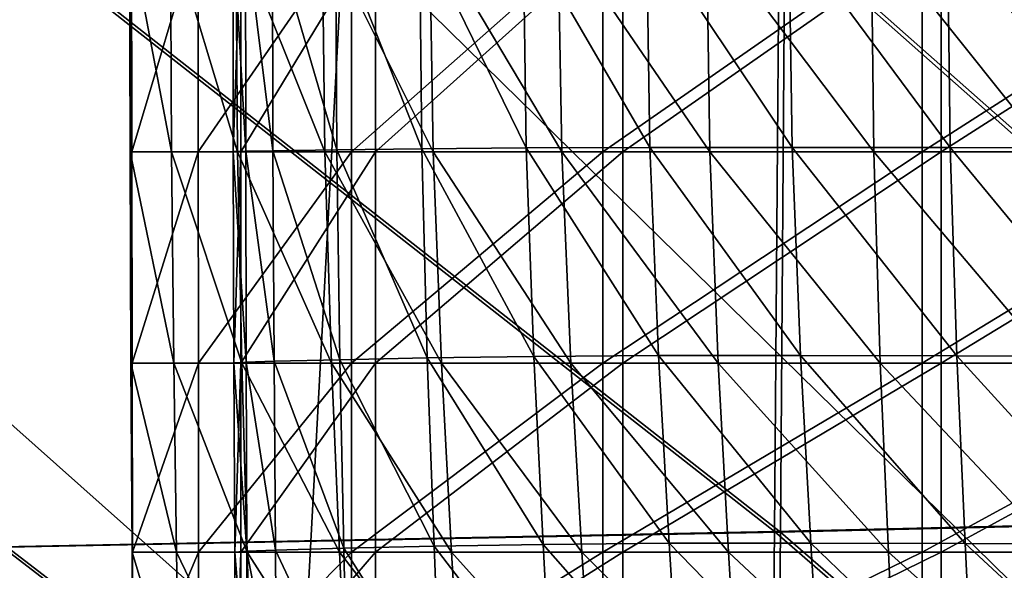
# Model space of a CAD drawing. Extents: x -0.609 to 0.007, y -0.076 to 0.078.
# Drawn here: x -0.313 to -0.288, y -0.015 to -0.001 of the extents above; entities that cross this region are included whole.
import ezdxf

# ---------------------------------------------------------------- set-up
doc = ezdxf.new("R2010")
doc.units = 0
doc.header["$MEASUREMENT"] = 0
doc.layers.get('0').update_dxf_attribs({"linetype": 'CONTINUOUS'})

msp = doc.modelspace()

# ---------------------------------------------------------------- linework, layer by layer
for points in [[(-0.30575, -0.017786, -0.001371), (-0.327109, 0.001227, 0.001594), (-0.327766, -0.017786, 0.001705)], [(-0.30575, -0.017786, -0.001371), (-0.304721, 0.001227, -0.001549), (-0.327109, 0.001227, 0.001594)], [(-0.293901, -0.013954, -0.005531), (-0.313311, -0.014337, -0.00281), (-0.313233, 0.001227, -0.002757)], [(-0.293901, -0.013954, -0.005531), (-0.313233, 0.001227, -0.002757), (-0.293787, 0.001227, -0.00546)], [(-0.293753, -0.013967, -0.004575), (-0.31311, 0.001227, -0.001797), (-0.313187, -0.014346, -0.00185)], [(-0.31311, 0.001227, -0.001797), (-0.293753, -0.013967, -0.004575), (-0.313187, -0.014346, -0.00185)], [(-0.293753, -0.013967, -0.004575), (-0.29364, 0.001227, -0.004503), (-0.31311, 0.001227, -0.001797)], [(-0.31311, 0.001227, -0.001797), (-0.29364, 0.001227, -0.004503), (-0.293753, -0.013967, -0.004575)], [(-0.310058, 0.001171, -0.00023), (-0.310098, -0.004413, 0.000972), (-0.310107, 0.001171, 0.000978)], [(-0.310107, 0.001171, 0.000978), (-0.310098, -0.004413, 0.000972), (-0.309058, -0.004413, 0.002757)], [(-0.310107, 0.001171, 0.000978), (-0.309058, -0.004413, 0.002757), (-0.309081, 0.001171, 0.002771)], [(-0.310058, 0.001171, -0.00023), (-0.310055, -0.004413, -0.000232), (-0.310098, -0.004413, 0.000972)], [(-0.308383, 0.001171, -0.001142), (-0.310055, -0.004413, -0.000232), (-0.310058, 0.001171, -0.00023)], [(-0.308383, 0.001171, -0.001142), (-0.308382, -0.004413, -0.001142), (-0.310055, -0.004413, -0.000232)], [(-0.309081, 0.001171, 0.002771), (-0.309058, -0.004413, 0.002757), (-0.307393, -0.004413, 0.005323)], [(-0.309081, 0.001171, 0.002771), (-0.307393, -0.004413, 0.005323), (-0.307437, 0.001171, 0.00535)], [(-0.304532, 0.001171, -0.002044), (-0.308382, -0.004413, -0.001142), (-0.308383, 0.001171, -0.001142)], [(-0.304532, 0.001171, -0.002044), (-0.304532, -0.004413, -0.002044), (-0.308382, -0.004413, -0.001142)], [(-0.307314, 0.001171, 0.001661), (-0.307508, 0.001171, 0.001351), (-0.307502, -0.004409, 0.001343)], [(-0.307508, 0.001171, 0.001351), (-0.307195, 0.001171, 0.000256), (-0.30719, -0.0044, 0.000234)], [(-0.307508, 0.001171, 0.001351), (-0.30719, -0.0044, 0.000234), (-0.307502, -0.004409, 0.001343)], [(-0.307314, 0.001171, 0.001661), (-0.307502, -0.004409, 0.001343), (-0.307314, -0.004413, 0.001661)], [(-0.307437, 0.001171, 0.00535), (-0.307393, -0.004413, 0.005323), (-0.305199, -0.004413, 0.008533)], [(-0.307437, 0.001171, 0.00535), (-0.305199, -0.004413, 0.008533), (-0.305267, 0.001171, 0.008575)], [(-0.303928, 0.001171, 0.000894), (-0.307314, 0.001171, 0.001661), (-0.307314, -0.004413, 0.001661)], [(-0.303928, 0.001171, 0.000894), (-0.307314, -0.004413, 0.001661), (-0.303928, -0.004413, 0.000894)], [(-0.307195, 0.001171, 0.000256), (-0.30652, 0.001171, 0.001209), (-0.306507, -0.004385, 0.001178)], [(-0.307195, 0.001171, 0.000256), (-0.306507, -0.004385, 0.001178), (-0.30719, -0.0044, 0.000234)], [(-0.30652, 0.001171, 0.001209), (-0.304934, 0.001171, 0.003697), (-0.304901, -0.004363, 0.003654)], [(-0.30652, 0.001171, 0.001209), (-0.304901, -0.004363, 0.003654), (-0.306507, -0.004385, 0.001178)], [(-0.285343, -0.017786, -0.004766), (-0.304721, 0.001227, -0.001549), (-0.30575, -0.017786, -0.001371)], [(-0.305267, 0.001171, 0.008575), (-0.305199, -0.004413, 0.008533), (-0.302483, -0.004413, 0.01216)], [(-0.305267, 0.001171, 0.008575), (-0.302483, -0.004413, 0.01216), (-0.302569, 0.001171, 0.012218)], [(-0.304934, 0.001171, 0.003697), (-0.302822, 0.001171, 0.006836), (-0.302764, -0.004338, 0.006782)], [(-0.304934, 0.001171, 0.003697), (-0.302764, -0.004338, 0.006782), (-0.304901, -0.004363, 0.003654)], [(-0.285343, -0.017786, -0.004766), (-0.283951, 0.001227, -0.005015), (-0.304721, 0.001227, -0.001549)], [(-0.298217, 0.001171, -0.003162), (-0.298217, -0.004413, -0.003162), (-0.304532, -0.004413, -0.002044)], [(-0.298217, 0.001171, -0.003162), (-0.304532, -0.004413, -0.002044), (-0.304532, 0.001171, -0.002044)], [(-0.297715, 0.001171, -0.000204), (-0.303928, 0.001171, 0.000894), (-0.303928, -0.004413, 0.000894)], [(-0.297715, 0.001171, -0.000204), (-0.303928, -0.004413, 0.000894), (-0.297715, -0.004413, -0.000204)], [(-0.302822, 0.001171, 0.006836), (-0.300218, 0.001171, 0.010354), (-0.30014, -0.004316, 0.010289)], [(-0.302822, 0.001171, 0.006836), (-0.30014, -0.004316, 0.010289), (-0.302764, -0.004338, 0.006782)], [(-0.302569, 0.001171, 0.012218), (-0.302483, -0.004413, 0.01216), (-0.299249, -0.004413, 0.015981)], [(-0.302569, 0.001171, 0.012218), (-0.299249, -0.004413, 0.015981), (-0.299343, 0.001171, 0.016054)], [(-0.300218, 0.001171, 0.010354), (-0.297122, 0.001171, 0.014036), (-0.297033, -0.004303, 0.013962)], [(-0.300218, 0.001171, 0.010354), (-0.297033, -0.004303, 0.013962), (-0.30014, -0.004316, 0.010289)], [(-0.299343, 0.001171, 0.016054), (-0.299249, -0.004413, 0.015981), (-0.295523, -0.004413, 0.01979)], [(-0.299343, 0.001171, 0.016054), (-0.295523, -0.004413, 0.01979), (-0.295609, 0.001171, 0.019873)], [(-0.290191, 0.001171, -0.004464), (-0.290191, -0.004413, -0.004464), (-0.298217, -0.004413, -0.003162)], [(-0.290191, 0.001171, -0.004464), (-0.298217, -0.004413, -0.003162), (-0.298217, 0.001171, -0.003162)], [(-0.289715, 0.001171, -0.001502), (-0.297715, 0.001171, -0.000204), (-0.297715, -0.004413, -0.000204)], [(-0.289715, 0.001171, -0.001502), (-0.297715, -0.004413, -0.000204), (-0.289715, -0.004413, -0.001502)], [(-0.297122, 0.001171, 0.014036), (-0.293539, 0.001171, 0.017702), (-0.293454, -0.004301, 0.017621)], [(-0.297122, 0.001171, 0.014036), (-0.293454, -0.004301, 0.017621), (-0.297033, -0.004303, 0.013962)], [(-0.295609, 0.001171, 0.019873), (-0.295523, -0.004413, 0.01979), (-0.291406, -0.004413, 0.023453)], [(-0.295609, 0.001171, 0.019873), (-0.291406, -0.004413, 0.023453), (-0.291473, 0.001171, 0.023543)], [(-0.277074, -0.013558, -0.008365), (-0.293901, -0.013954, -0.005531), (-0.293787, 0.001227, -0.00546)], [(-0.277074, -0.013558, -0.008365), (-0.293787, 0.001227, -0.00546), (-0.276921, 0.001227, -0.008279)], [(-0.276894, -0.013574, -0.007414), (-0.29364, 0.001227, -0.004503), (-0.293753, -0.013967, -0.004575)], [(-0.29364, 0.001227, -0.004503), (-0.276894, -0.013574, -0.007414), (-0.293753, -0.013967, -0.004575)], [(-0.276894, -0.013574, -0.007414), (-0.276742, 0.001227, -0.007328), (-0.29364, 0.001227, -0.004503)], [(-0.29364, 0.001227, -0.004503), (-0.276742, 0.001227, -0.007328), (-0.276894, -0.013574, -0.007414)], [(-0.293539, 0.001171, 0.017702), (-0.289558, 0.001171, 0.021234), (-0.289489, -0.004306, 0.021148)], [(-0.293539, 0.001171, 0.017702), (-0.289489, -0.004306, 0.021148), (-0.293454, -0.004301, 0.017621)], [(-0.291473, 0.001171, 0.023543), (-0.291406, -0.004413, 0.023453), (-0.287016, -0.004413, 0.026856)], [(-0.291473, 0.001171, 0.023543), (-0.287016, -0.004413, 0.026856), (-0.28706, 0.001171, 0.026951)], [(-0.281468, 0.001171, -0.005856), (-0.281468, -0.004413, -0.005856), (-0.290191, -0.004413, -0.004464)], [(-0.281468, 0.001171, -0.005856), (-0.290191, -0.004413, -0.004464), (-0.290191, 0.001171, -0.004464)], [(-0.280988, 0.001171, -0.002895), (-0.289715, 0.001171, -0.001502), (-0.289715, -0.004413, -0.001502)], [(-0.280988, 0.001171, -0.002895), (-0.289715, -0.004413, -0.001502), (-0.280988, -0.004413, -0.002895)], [(-0.289558, 0.001171, 0.021234), (-0.285311, 0.001171, 0.024514), (-0.285264, -0.004314, 0.024423)], [(-0.289558, 0.001171, 0.021234), (-0.285264, -0.004314, 0.024423), (-0.289489, -0.004306, 0.021148)], [(-0.310055, -0.004413, -0.000232), (-0.310074, -0.00972, 0.000958), (-0.310098, -0.004413, 0.000972)], [(-0.310098, -0.004413, 0.000972), (-0.310074, -0.00972, 0.000958), (-0.309001, -0.00972, 0.002723)], [(-0.310098, -0.004413, 0.000972), (-0.309001, -0.00972, 0.002723), (-0.309058, -0.004413, 0.002757)], [(-0.310055, -0.004413, -0.000232), (-0.310048, -0.00972, -0.000236), (-0.310074, -0.00972, 0.000958)], [(-0.308382, -0.004413, -0.001142), (-0.310048, -0.00972, -0.000236), (-0.310055, -0.004413, -0.000232)], [(-0.308382, -0.004413, -0.001142), (-0.308381, -0.00972, -0.001142), (-0.310048, -0.00972, -0.000236)], [(-0.309058, -0.004413, 0.002757), (-0.309001, -0.00972, 0.002723), (-0.307286, -0.00972, 0.005259)], [(-0.309058, -0.004413, 0.002757), (-0.307286, -0.00972, 0.005259), (-0.307393, -0.004413, 0.005323)], [(-0.304532, -0.004413, -0.002044), (-0.308381, -0.00972, -0.001142), (-0.308382, -0.004413, -0.001142)], [(-0.304532, -0.004413, -0.002044), (-0.304532, -0.00972, -0.002044), (-0.308381, -0.00972, -0.001142)], [(-0.307502, -0.004409, 0.001343), (-0.30719, -0.0044, 0.000234), (-0.307177, -0.009698, 0.000177)], [(-0.307314, -0.004413, 0.001661), (-0.307502, -0.004409, 0.001343), (-0.307485, -0.009714, 0.001323)], [(-0.307502, -0.004409, 0.001343), (-0.307177, -0.009698, 0.000177), (-0.307485, -0.009714, 0.001323)], [(-0.307314, -0.004413, 0.001661), (-0.307485, -0.009714, 0.001323), (-0.307313, -0.00972, 0.001661)], [(-0.307393, -0.004413, 0.005323), (-0.307286, -0.00972, 0.005259), (-0.305036, -0.00972, 0.008431)], [(-0.307393, -0.004413, 0.005323), (-0.305036, -0.00972, 0.008431), (-0.305199, -0.004413, 0.008533)], [(-0.303928, -0.004413, 0.000894), (-0.307314, -0.004413, 0.001661), (-0.307313, -0.00972, 0.001661)], [(-0.303928, -0.004413, 0.000894), (-0.307313, -0.00972, 0.001661), (-0.303928, -0.00972, 0.000894)], [(-0.30719, -0.0044, 0.000234), (-0.306507, -0.004385, 0.001178), (-0.306478, -0.009672, 0.001101)], [(-0.30719, -0.0044, 0.000234), (-0.306478, -0.009672, 0.001101), (-0.307177, -0.009698, 0.000177)], [(-0.306507, -0.004385, 0.001178), (-0.304901, -0.004363, 0.003654), (-0.304822, -0.009635, 0.003549)], [(-0.306507, -0.004385, 0.001178), (-0.304822, -0.009635, 0.003549), (-0.306478, -0.009672, 0.001101)], [(-0.305199, -0.004413, 0.008533), (-0.305036, -0.00972, 0.008431), (-0.302274, -0.00972, 0.012019)], [(-0.305199, -0.004413, 0.008533), (-0.302274, -0.00972, 0.012019), (-0.302483, -0.004413, 0.01216)], [(-0.304901, -0.004363, 0.003654), (-0.302764, -0.004338, 0.006782), (-0.302627, -0.009592, 0.006647)], [(-0.304901, -0.004363, 0.003654), (-0.302627, -0.009592, 0.006647), (-0.304822, -0.009635, 0.003549)], [(-0.298217, -0.004413, -0.003162), (-0.298217, -0.00972, -0.003162), (-0.304532, -0.00972, -0.002044)], [(-0.298217, -0.004413, -0.003162), (-0.304532, -0.00972, -0.002044), (-0.304532, -0.004413, -0.002044)], [(-0.297715, -0.004413, -0.000204), (-0.303928, -0.004413, 0.000894), (-0.303928, -0.00972, 0.000894)], [(-0.297715, -0.004413, -0.000204), (-0.303928, -0.00972, 0.000894), (-0.297715, -0.00972, -0.000204)], [(-0.302764, -0.004338, 0.006782), (-0.30014, -0.004316, 0.010289), (-0.299951, -0.009555, 0.010128)], [(-0.302764, -0.004338, 0.006782), (-0.299951, -0.009555, 0.010128), (-0.302627, -0.009592, 0.006647)], [(-0.302483, -0.004413, 0.01216), (-0.302274, -0.00972, 0.012019), (-0.299022, -0.00972, 0.015806)], [(-0.302483, -0.004413, 0.01216), (-0.299022, -0.00972, 0.015806), (-0.299249, -0.004413, 0.015981)], [(-0.30014, -0.004316, 0.010289), (-0.297033, -0.004303, 0.013962), (-0.296816, -0.009533, 0.013781)], [(-0.30014, -0.004316, 0.010289), (-0.296816, -0.009533, 0.013781), (-0.299951, -0.009555, 0.010128)], [(-0.299249, -0.004413, 0.015981), (-0.299022, -0.00972, 0.015806), (-0.295315, -0.00972, 0.019589)], [(-0.299249, -0.004413, 0.015981), (-0.295315, -0.00972, 0.019589), (-0.295523, -0.004413, 0.01979)], [(-0.290191, -0.004413, -0.004464), (-0.290191, -0.00972, -0.004464), (-0.298217, -0.00972, -0.003162)], [(-0.290191, -0.004413, -0.004464), (-0.298217, -0.00972, -0.003162), (-0.298217, -0.004413, -0.003162)], [(-0.289715, -0.004413, -0.001502), (-0.297715, -0.004413, -0.000204), (-0.297715, -0.00972, -0.000204)], [(-0.289715, -0.004413, -0.001502), (-0.297715, -0.00972, -0.000204), (-0.289715, -0.00972, -0.001502)], [(-0.297033, -0.004303, 0.013962), (-0.293454, -0.004301, 0.017621), (-0.293246, -0.009529, 0.017425)], [(-0.297033, -0.004303, 0.013962), (-0.293246, -0.009529, 0.017425), (-0.296816, -0.009533, 0.013781)], [(-0.295523, -0.004413, 0.01979), (-0.295315, -0.00972, 0.019589), (-0.291243, -0.00972, 0.023234)], [(-0.295523, -0.004413, 0.01979), (-0.291243, -0.00972, 0.023234), (-0.291406, -0.004413, 0.023453)], [(-0.293454, -0.004301, 0.017621), (-0.289489, -0.004306, 0.021148), (-0.28932, -0.009538, 0.020938)], [(-0.293454, -0.004301, 0.017621), (-0.28932, -0.009538, 0.020938), (-0.293246, -0.009529, 0.017425)], [(-0.291406, -0.004413, 0.023453), (-0.291243, -0.00972, 0.023234), (-0.286909, -0.00972, 0.026625)], [(-0.291406, -0.004413, 0.023453), (-0.286909, -0.00972, 0.026625), (-0.287016, -0.004413, 0.026856)], [(-0.281468, -0.004413, -0.005856), (-0.281468, -0.00972, -0.005856), (-0.290191, -0.00972, -0.004464)], [(-0.281468, -0.004413, -0.005856), (-0.290191, -0.00972, -0.004464), (-0.290191, -0.004413, -0.004464)], [(-0.280988, -0.004413, -0.002895), (-0.289715, -0.004413, -0.001502), (-0.289715, -0.00972, -0.001502)], [(-0.280988, -0.004413, -0.002895), (-0.289715, -0.00972, -0.001502), (-0.280988, -0.00972, -0.002895)], [(-0.289489, -0.004306, 0.021148), (-0.285264, -0.004314, 0.024423), (-0.285148, -0.009552, 0.024202)], [(-0.289489, -0.004306, 0.021148), (-0.285148, -0.009552, 0.024202), (-0.28932, -0.009538, 0.020938)], [(-0.306478, -0.009672, 0.001101), (-0.304822, -0.009635, 0.003549), (-0.304727, -0.01437, 0.003419)], [(-0.304822, -0.009635, 0.003549), (-0.302627, -0.009592, 0.006647), (-0.302458, -0.014319, 0.00648)], [(-0.304822, -0.009635, 0.003549), (-0.302458, -0.014319, 0.00648), (-0.304727, -0.01437, 0.003419)], [(-0.302627, -0.009592, 0.006647), (-0.299951, -0.009555, 0.010128), (-0.299718, -0.014274, 0.009928)], [(-0.302627, -0.009592, 0.006647), (-0.299718, -0.014274, 0.009928), (-0.302458, -0.014319, 0.00648)], [(-0.299951, -0.009555, 0.010128), (-0.296816, -0.009533, 0.013781), (-0.296547, -0.014247, 0.013556)], [(-0.299951, -0.009555, 0.010128), (-0.296547, -0.014247, 0.013556), (-0.299718, -0.014274, 0.009928)], [(-0.296816, -0.009533, 0.013781), (-0.293246, -0.009529, 0.017425), (-0.292988, -0.014242, 0.01718)], [(-0.296816, -0.009533, 0.013781), (-0.292988, -0.014242, 0.01718), (-0.296547, -0.014247, 0.013556)], [(-0.293246, -0.009529, 0.017425), (-0.28932, -0.009538, 0.020938), (-0.289109, -0.014253, 0.020678)], [(-0.293246, -0.009529, 0.017425), (-0.289109, -0.014253, 0.020678), (-0.292988, -0.014242, 0.01718)], [(-0.28932, -0.009538, 0.020938), (-0.285148, -0.009552, 0.024202), (-0.285005, -0.01427, 0.023928)], [(-0.28932, -0.009538, 0.020938), (-0.285005, -0.01427, 0.023928), (-0.289109, -0.014253, 0.020678)], [(-0.310048, -0.00972, -0.000236), (-0.310044, -0.014474, 0.00094), (-0.310074, -0.00972, 0.000958)], [(-0.310074, -0.00972, 0.000958), (-0.310044, -0.014474, 0.00094), (-0.308931, -0.014474, 0.002681)], [(-0.310074, -0.00972, 0.000958), (-0.308931, -0.014474, 0.002681), (-0.309001, -0.00972, 0.002723)], [(-0.308381, -0.00972, -0.001142), (-0.310039, -0.014474, -0.000241), (-0.310048, -0.00972, -0.000236)], [(-0.310048, -0.00972, -0.000236), (-0.310039, -0.014474, -0.000241), (-0.310044, -0.014474, 0.00094)], [(-0.308381, -0.00972, -0.001142), (-0.30838, -0.014474, -0.001143), (-0.310039, -0.014474, -0.000241)], [(-0.309001, -0.00972, 0.002723), (-0.308931, -0.014474, 0.002681), (-0.307153, -0.014474, 0.00518)], [(-0.309001, -0.00972, 0.002723), (-0.307153, -0.014474, 0.00518), (-0.307286, -0.00972, 0.005259)], [(-0.304532, -0.00972, -0.002044), (-0.30838, -0.014474, -0.001143), (-0.308381, -0.00972, -0.001142)], [(-0.304532, -0.00972, -0.002044), (-0.304532, -0.014474, -0.002044), (-0.30838, -0.014474, -0.001143)], [(-0.307485, -0.009714, 0.001323), (-0.307177, -0.009698, 0.000177), (-0.307162, -0.014447, 0.000106)], [(-0.307313, -0.00972, 0.001661), (-0.307485, -0.009714, 0.001323), (-0.307464, -0.014467, 0.001298)], [(-0.307485, -0.009714, 0.001323), (-0.307162, -0.014447, 0.000106), (-0.307464, -0.014467, 0.001298)], [(-0.307313, -0.00972, 0.001661), (-0.307464, -0.014467, 0.001298), (-0.307312, -0.014474, 0.00166)], [(-0.303928, -0.00972, 0.000894), (-0.307313, -0.00972, 0.001661), (-0.307312, -0.014474, 0.00166)], [(-0.303928, -0.00972, 0.000894), (-0.307312, -0.014474, 0.00166), (-0.303928, -0.014474, 0.000894)], [(-0.307286, -0.00972, 0.005259), (-0.307153, -0.014474, 0.00518), (-0.304834, -0.014474, 0.008305)], [(-0.307286, -0.00972, 0.005259), (-0.304834, -0.014474, 0.008305), (-0.305036, -0.00972, 0.008431)], [(-0.307177, -0.009698, 0.000177), (-0.306478, -0.009672, 0.001101), (-0.306444, -0.014416, 0.001005)], [(-0.307177, -0.009698, 0.000177), (-0.306444, -0.014416, 0.001005), (-0.307162, -0.014447, 0.000106)], [(-0.306478, -0.009672, 0.001101), (-0.304727, -0.01437, 0.003419), (-0.306444, -0.014416, 0.001005)], [(-0.305036, -0.00972, 0.008431), (-0.304834, -0.014474, 0.008305), (-0.302017, -0.014474, 0.011846)], [(-0.305036, -0.00972, 0.008431), (-0.302017, -0.014474, 0.011846), (-0.302274, -0.00972, 0.012019)], [(-0.298217, -0.00972, -0.003162), (-0.298217, -0.014474, -0.003162), (-0.304532, -0.014474, -0.002044)], [(-0.298217, -0.00972, -0.003162), (-0.304532, -0.014474, -0.002044), (-0.304532, -0.00972, -0.002044)], [(-0.297715, -0.00972, -0.000204), (-0.303928, -0.00972, 0.000894), (-0.303928, -0.014474, 0.000894)], [(-0.297715, -0.00972, -0.000204), (-0.303928, -0.014474, 0.000894), (-0.297715, -0.014474, -0.000204)], [(-0.302274, -0.00972, 0.012019), (-0.302017, -0.014474, 0.011846), (-0.298741, -0.014474, 0.015589)], [(-0.302274, -0.00972, 0.012019), (-0.298741, -0.014474, 0.015589), (-0.299022, -0.00972, 0.015806)], [(-0.299022, -0.00972, 0.015806), (-0.298741, -0.014474, 0.015589), (-0.295057, -0.014474, 0.01934)], [(-0.299022, -0.00972, 0.015806), (-0.295057, -0.014474, 0.01934), (-0.295315, -0.00972, 0.019589)], [(-0.290191, -0.00972, -0.004464), (-0.290191, -0.014474, -0.004464), (-0.298217, -0.014474, -0.003162)], [(-0.290191, -0.00972, -0.004464), (-0.298217, -0.014474, -0.003162), (-0.298217, -0.00972, -0.003162)], [(-0.289715, -0.00972, -0.001502), (-0.297715, -0.00972, -0.000204), (-0.297715, -0.014474, -0.000204)], [(-0.289715, -0.00972, -0.001502), (-0.297715, -0.014474, -0.000204), (-0.289715, -0.014474, -0.001502)], [(-0.295315, -0.00972, 0.019589), (-0.295057, -0.014474, 0.01934), (-0.291041, -0.014474, 0.022963)], [(-0.295315, -0.00972, 0.019589), (-0.291041, -0.014474, 0.022963), (-0.291243, -0.00972, 0.023234)], [(-0.291243, -0.00972, 0.023234), (-0.291041, -0.014474, 0.022963), (-0.286776, -0.014474, 0.02634)], [(-0.291243, -0.00972, 0.023234), (-0.286776, -0.014474, 0.02634), (-0.286909, -0.00972, 0.026625)], [(-0.281468, -0.00972, -0.005856), (-0.281468, -0.014474, -0.005856), (-0.290191, -0.014474, -0.004464)], [(-0.281468, -0.00972, -0.005856), (-0.290191, -0.014474, -0.004464), (-0.290191, -0.00972, -0.004464)], [(-0.280988, -0.00972, -0.002895), (-0.289715, -0.00972, -0.001502), (-0.289715, -0.014474, -0.001502)], [(-0.280988, -0.00972, -0.002895), (-0.289715, -0.014474, -0.001502), (-0.280988, -0.014474, -0.002895)], [(-0.27731, -0.028346, -0.008619), (-0.293901, -0.013954, -0.005531), (-0.277074, -0.013558, -0.008365)], [(-0.277127, -0.028374, -0.007669), (-0.276894, -0.013574, -0.007414), (-0.293753, -0.013967, -0.004575)], [(-0.293753, -0.013967, -0.004575), (-0.276894, -0.013574, -0.007414), (-0.277127, -0.028374, -0.007669)], [(-0.294059, -0.029139, -0.005744), (-0.313311, -0.014337, -0.00281), (-0.293901, -0.013954, -0.005531)], [(-0.293907, -0.02916, -0.004788), (-0.293753, -0.013967, -0.004575), (-0.313187, -0.014346, -0.00185)], [(-0.313187, -0.014346, -0.00185), (-0.293753, -0.013967, -0.004575), (-0.293907, -0.02916, -0.004788)], [(-0.27731, -0.028346, -0.008619), (-0.294059, -0.029139, -0.005744), (-0.293901, -0.013954, -0.005531)], [(-0.277127, -0.028374, -0.007669), (-0.293753, -0.013967, -0.004575), (-0.293907, -0.02916, -0.004788)], [(-0.293753, -0.013967, -0.004575), (-0.277127, -0.028374, -0.007669), (-0.293907, -0.02916, -0.004788)], [(-0.294059, -0.029139, -0.005744), (-0.313411, -0.029903, -0.002969), (-0.313311, -0.014337, -0.00281)], [(-0.293907, -0.02916, -0.004788), (-0.313187, -0.014346, -0.00185), (-0.313284, -0.029918, -0.002009)], [(-0.313187, -0.014346, -0.00185), (-0.293907, -0.02916, -0.004788), (-0.313284, -0.029918, -0.002009)], [(-0.304727, -0.01437, 0.003419), (-0.302458, -0.014319, 0.00648), (-0.302306, -0.018207, 0.006331)], [(-0.302458, -0.014319, 0.00648), (-0.299718, -0.014274, 0.009928), (-0.299506, -0.018168, 0.009749)], [(-0.302458, -0.014319, 0.00648), (-0.299506, -0.018168, 0.009749), (-0.302306, -0.018207, 0.006331)], [(-0.299718, -0.014274, 0.009928), (-0.296547, -0.014247, 0.013556), (-0.296303, -0.018146, 0.013353)], [(-0.299718, -0.014274, 0.009928), (-0.296303, -0.018146, 0.013353), (-0.299506, -0.018168, 0.009749)], [(-0.296547, -0.014247, 0.013556), (-0.292988, -0.014242, 0.01718), (-0.292752, -0.018147, 0.01696)], [(-0.296547, -0.014247, 0.013556), (-0.292752, -0.018147, 0.01696), (-0.296303, -0.018146, 0.013353)], [(-0.292988, -0.014242, 0.01718), (-0.289109, -0.014253, 0.020678), (-0.288917, -0.018163, 0.020443)], [(-0.292988, -0.014242, 0.01718), (-0.288917, -0.018163, 0.020443), (-0.292752, -0.018147, 0.01696)], [(-0.289109, -0.014253, 0.020678), (-0.285005, -0.01427, 0.023928), (-0.284873, -0.018183, 0.023679)], [(-0.289109, -0.014253, 0.020678), (-0.284873, -0.018183, 0.023679), (-0.288917, -0.018163, 0.020443)], [(-0.310044, -0.014474, 0.00094), (-0.310017, -0.018398, 0.000924), (-0.308867, -0.018398, 0.002644)], [(-0.310044, -0.014474, 0.00094), (-0.308867, -0.018398, 0.002644), (-0.308931, -0.014474, 0.002681)], [(-0.310039, -0.014474, -0.000241), (-0.310017, -0.018398, 0.000924), (-0.310044, -0.014474, 0.00094)], [(-0.310039, -0.014474, -0.000241), (-0.310031, -0.018398, -0.000246), (-0.310017, -0.018398, 0.000924)], [(-0.30838, -0.014474, -0.001143), (-0.310031, -0.018398, -0.000246), (-0.310039, -0.014474, -0.000241)], [(-0.30838, -0.014474, -0.001143), (-0.308379, -0.018398, -0.001144), (-0.310031, -0.018398, -0.000246)], [(-0.308931, -0.014474, 0.002681), (-0.308867, -0.018398, 0.002644), (-0.307033, -0.018398, 0.005108)], [(-0.308931, -0.014474, 0.002681), (-0.307033, -0.018398, 0.005108), (-0.307153, -0.014474, 0.00518)], [(-0.304532, -0.014474, -0.002044), (-0.308379, -0.018398, -0.001144), (-0.30838, -0.014474, -0.001143)], [(-0.304532, -0.014474, -0.002044), (-0.304532, -0.018398, -0.002044), (-0.308379, -0.018398, -0.001144)], [(-0.307464, -0.014467, 0.001298), (-0.307162, -0.014447, 0.000106), (-0.307151, -0.018319, 0.000043)], [(-0.307464, -0.014467, 0.001298), (-0.307151, -0.018319, 0.000043), (-0.307439, -0.018348, 0.001264)], [(-0.307312, -0.014474, 0.00166), (-0.307464, -0.014467, 0.001298), (-0.307439, -0.018348, 0.001264)], [(-0.307312, -0.014474, 0.00166), (-0.307439, -0.018348, 0.001264), (-0.307307, -0.018386, 0.001658)], [(-0.303928, -0.014474, 0.000894), (-0.307312, -0.014474, 0.00166), (-0.307307, -0.018386, 0.001658)], [(-0.303928, -0.014474, 0.000894), (-0.307307, -0.018386, 0.001658), (-0.303928, -0.018394, 0.000894)], [(-0.307162, -0.014447, 0.000106), (-0.306444, -0.014416, 0.001005), (-0.306414, -0.018295, 0.000921)], [(-0.307162, -0.014447, 0.000106), (-0.306414, -0.018295, 0.000921), (-0.307151, -0.018319, 0.000043)], [(-0.307153, -0.014474, 0.00518), (-0.307033, -0.018398, 0.005108), (-0.304652, -0.018398, 0.008191)], [(-0.307153, -0.014474, 0.00518), (-0.304652, -0.018398, 0.008191), (-0.304834, -0.014474, 0.008305)], [(-0.306444, -0.014416, 0.001005), (-0.304727, -0.01437, 0.003419), (-0.304641, -0.018254, 0.003303)], [(-0.306444, -0.014416, 0.001005), (-0.304641, -0.018254, 0.003303), (-0.306414, -0.018295, 0.000921)], [(-0.304834, -0.014474, 0.008305), (-0.304652, -0.018398, 0.008191), (-0.301783, -0.018398, 0.011688)], [(-0.304834, -0.014474, 0.008305), (-0.301783, -0.018398, 0.011688), (-0.302017, -0.014474, 0.011846)], [(-0.304727, -0.01437, 0.003419), (-0.302306, -0.018207, 0.006331), (-0.304641, -0.018254, 0.003303)], [(-0.298217, -0.014474, -0.003162), (-0.298217, -0.018398, -0.003162), (-0.304532, -0.018398, -0.002044)], [(-0.298217, -0.014474, -0.003162), (-0.304532, -0.018398, -0.002044), (-0.304532, -0.014474, -0.002044)], [(-0.297715, -0.014474, -0.000204), (-0.303928, -0.014474, 0.000894), (-0.303928, -0.018394, 0.000894)], [(-0.297715, -0.014474, -0.000204), (-0.303928, -0.018394, 0.000894), (-0.297715, -0.018395, -0.000204)], [(-0.302017, -0.014474, 0.011846), (-0.301783, -0.018398, 0.011688), (-0.298487, -0.018398, 0.015393)], [(-0.302017, -0.014474, 0.011846), (-0.298487, -0.018398, 0.015393), (-0.298741, -0.014474, 0.015589)], [(-0.298741, -0.014474, 0.015589), (-0.298487, -0.018398, 0.015393), (-0.294824, -0.018398, 0.019115)], [(-0.298741, -0.014474, 0.015589), (-0.294824, -0.018398, 0.019115), (-0.295057, -0.014474, 0.01934)], [(-0.290191, -0.014474, -0.004464), (-0.290191, -0.018398, -0.004464), (-0.298217, -0.018398, -0.003162)], [(-0.290191, -0.014474, -0.004464), (-0.298217, -0.018398, -0.003162), (-0.298217, -0.014474, -0.003162)], [(-0.289715, -0.014474, -0.001502), (-0.297715, -0.014474, -0.000204), (-0.297715, -0.018395, -0.000204)], [(-0.289715, -0.014474, -0.001502), (-0.297715, -0.018395, -0.000204), (-0.289715, -0.018395, -0.001502)], [(-0.295057, -0.014474, 0.01934), (-0.294824, -0.018398, 0.019115), (-0.290858, -0.018398, 0.022718)], [(-0.295057, -0.014474, 0.01934), (-0.290858, -0.018398, 0.022718), (-0.291041, -0.014474, 0.022963)], [(-0.291041, -0.014474, 0.022963), (-0.290858, -0.018398, 0.022718), (-0.286656, -0.018398, 0.026082)], [(-0.291041, -0.014474, 0.022963), (-0.286656, -0.018398, 0.026082), (-0.286776, -0.014474, 0.02634)], [(-0.281468, -0.014474, -0.005856), (-0.281468, -0.018398, -0.005856), (-0.290191, -0.018398, -0.004464)], [(-0.281468, -0.014474, -0.005856), (-0.290191, -0.018398, -0.004464), (-0.290191, -0.014474, -0.004464)], [(-0.280988, -0.014474, -0.002895), (-0.289715, -0.014474, -0.001502), (-0.289715, -0.018395, -0.001502)], [(-0.280988, -0.014474, -0.002895), (-0.289715, -0.018395, -0.001502), (-0.280988, -0.018395, -0.002895)]]:
    msp.add_3dface(points)

doc.saveas('drawing.dxf')
